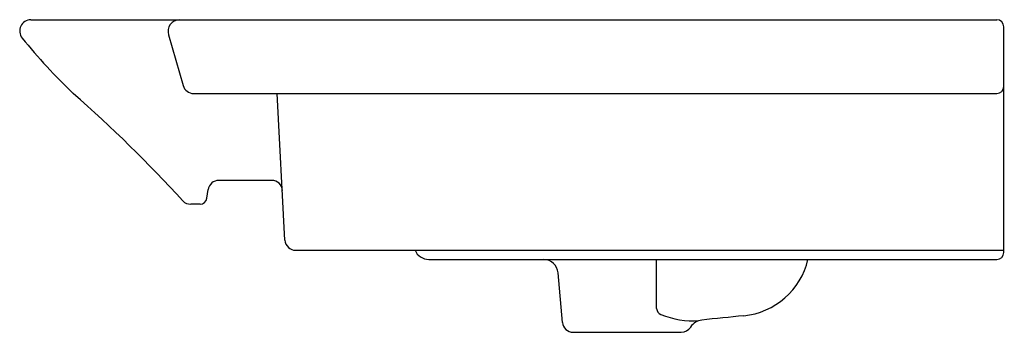
# Model space of a CAD drawing. Extents: x 4538.5 to 4559.5, y 277.4 to 284.1.
import ezdxf

# ---------------------------------------------------------------- set-up
doc = ezdxf.new("R2010")
doc.units = 0
doc.header["$LTSCALE"] = 0.64311
doc.layers.get('0').update_dxf_attribs({"color": 255, "linetype": 'CONTINUOUS'})
doc.layers.get('DEFPOINTS').update_dxf_attribs({"linetype": 'CONTINUOUS'})
doc.styles.get("Standard").update_dxf_attribs({"font": 'txt', "width": 0.8})

msp = doc.modelspace()

# ---------------------------------------------------------------- linework, layer by layer
for p, q in [((4538.736, 284.073), (4559.366, 284.073)), ((4541.674, 283.749), (4541.988, 282.669)), ((4559.516, 279.105), (4559.516, 283.923)), ((4542.214, 282.498), (4559.366, 282.498)), ((4544.163, 279.37), (4543.999, 282.498)), ((4543.878, 280.645), (4542.75, 280.645)), ((4542.497, 280.265), (4542.522, 280.447)), ((4542.348, 280.136), (4542.149, 280.136)), ((4544.393, 279.152), (4559.516, 279.152)), ((4547.233, 278.955), (4559.366, 278.955)), ((4552.099, 277.91), (4552.099, 278.955)), ((4550.09, 277.613), (4549.997, 278.672)), ((4550.319, 277.403), (4552.628, 277.403))]:
    msp.add_line(p, q)
for centre, radius, start, end in [((4538.736, 283.833), 0.24, 90, 218.8562), ((4541.918, 283.82), 0.254, 92.5664, 196.061), ((4559.366, 283.923), 0.15, 360, 90), ((4547.988, 291.286), 12.12, 218.8562, 226.4749), ((4520.327, 260.432), 29.325, 42.399, 48.8061), ((4542.214, 282.734), 0.236, 196.0836, 270.0318), ((4559.366, 282.648), 0.15, 270, 0), ((4542.75, 280.415), 0.23, 90, 172.0701), ((4543.878, 280.415), 0.23, 3, 90), ((4542.149, 280.371), 0.235, 224.9671, 270.0595), ((4542.348, 280.286), 0.15, 270, 352.0701), ((4544.393, 279.382), 0.23, 183, 270), ((4547.244, 279.287), 0.332, 203.9633, 268.0346), ((4559.366, 279.105), 0.15, 270, 0), ((4549.689, 278.645), 0.31, 4.9997, 90), ((4553.803, 279.322), 1.575, 275.852, 346.5144), ((4552.256, 277.93), 0.158, 187.2998, 246.99), ((4552.885, 279.457), 1.81, 247.5812, 273.7965), ((4553.097, 277.35), 0.315, 95.8556, 148.4028), ((12236.223, -74678.597), 75349.001, 95.85179893, 95.85248573), ((4550.319, 277.633), 0.23, 184.9997, 270), ((4552.628, 277.639), 0.236, 270, 328.3978)]:
    msp.add_arc(centre, radius, start, end)

# ---------------------------------------------------------------- texts
at = {"layer": 'DEFPOINTS'}
for tag, p, s in [('MODELNUMBER', (4559.518, 281.515), 'K-15096T-1'), ('TRADENAME', (4559.518, 281.513), 'URBANITY'), ('PRODUCT', (4559.518, 281.512), 'BATHROOM SINK')]:
    msp.add_attdef(tag, p, s, height=0.001, dxfattribs=at)

doc.saveas('drawing.dxf')
